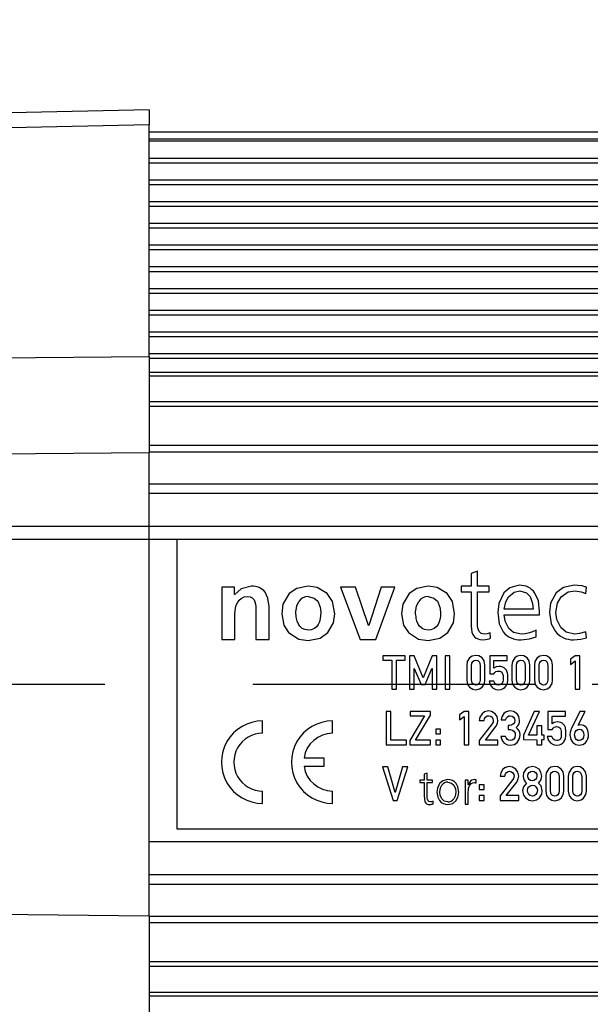
# Model space of a CAD drawing. Extents: x -87 to 589, y 4 to 619.
# Drawn here: x 80 to 106, y 174 to 218 of the extents above; entities that cross this region are included whole.
import ezdxf

# ---------------------------------------------------------------- set-up
doc = ezdxf.new("R2010")
doc.units = 0
doc.header["$PDSIZE"] = -1
doc.linetypes.add('CENTERX2', pattern=[20.32, 12.7, -2.54, 2.54, -2.54])
doc.layers.get('0').update_dxf_attribs({"linetype": 'CONTINUOUS'})
doc.layers.get('DEFPOINTS').update_dxf_attribs({"linetype": 'CONTINUOUS'})
doc.styles.add('SLDTEXTSTYLE0', font='TXT', dxfattribs={"width": 0.75})
doc.dimstyles.new('SLDDIMSTYLE1', dxfattribs={"dimtxt": 3.5, "dimasz": 2.5, "dimexe": 1, "dimexo": 0.0625, "dimgap": 0.875, "dimtad": 2, "dimzin": 12, "dimtxsty": 'SLDTEXTSTYLE0', "dimsah": 1, "dimcen": 0.09, "dimclrd": 7, "dimclre": 7, "dimclrt": 7, "dimazin": 3, "dimtfac": 1, "dimtofl": 0, "dimtmove": 0, "dimatfit": 3, "dimtolj": 1, "dimtzin": 12})
doc.dimstyles.new('SLDDIMSTYLE2', dxfattribs={"dimtxt": 3.5, "dimasz": 2.5, "dimexe": 1, "dimexo": 0.0625, "dimgap": 0.875, "dimtad": 2, "dimdec": 4, "dimzin": 12, "dimtxsty": 'SLDTEXTSTYLE0', "dimsah": 1, "dimcen": 0.09, "dimclrd": 7, "dimclre": 7, "dimclrt": 7, "dimazin": 3, "dimtfac": 1, "dimtofl": 0, "dimtmove": 0, "dimatfit": 3, "dimtolj": 1, "dimtzin": 12})
doc.dimstyles.new('SLDDIMSTYLE3', dxfattribs={"dimtxt": 3.5, "dimasz": 2.5, "dimexe": 1, "dimexo": 0.0625, "dimgap": 0.875, "dimtad": 2, "dimtxsty": 'SLDTEXTSTYLE0', "dimsah": 1, "dimcen": 0.09, "dimclrd": 7, "dimclre": 7, "dimclrt": 7, "dimazin": 3, "dimtfac": 1, "dimtofl": 0, "dimtmove": 0, "dimatfit": 3, "dimtolj": 1, "dimtzin": 12})

# ---------------------------------------------------------------- blocks, each defined once
blk = doc.blocks.new('*D44')
at = {"color": 7}
for p, q in [((132.39, 181.881), (132.39, 140.111)), ((133.64, 181.881), (133.64, 140.111)), ((132.39, 141.111), (128.39, 141.111)), ((132.39, 141.111), (133.64, 141.111)), ((133.64, 141.111), (154.493, 141.111))]:
    blk.add_line(p, q, dxfattribs=at)
for points in [[(132.39, 141.111), (129.89, 141.441), (129.89, 140.781)], [(133.64, 141.111), (136.14, 140.781), (136.14, 141.441)]]:
    blk.add_solid(points, dxfattribs=at)
at = {"layer": 'DEFPOINTS', "color": 7}
for p in [(85.14, 209.165), (132.39, 141.111)]:
    blk.add_point(p, dxfattribs=at)
at = {"color": 7, "insert": (145.068, 145.611), "char_height": 3.5, "attachment_point": 1, "style": 'SLDTEXTSTYLE0'}
blk.add_mtext('1,25', dxfattribs=at)
blk = doc.blocks.new('*D45')
at = {"color": 7}
for p, q in [((-6.742, 195.461), (-6.742, 199.461)), ((133.64, 195.461), (-7.742, 195.461)), ((-6.742, 195.461), (-6.742, 194.881)), ((133.64, 194.881), (-7.742, 194.881)), ((-6.742, 194.881), (-6.742, 145.112))]:
    blk.add_line(p, q, dxfattribs=at)
for points in [[(-6.742, 195.461), (-6.412, 197.961), (-7.072, 197.961)], [(-6.742, 194.881), (-7.072, 192.381), (-6.412, 192.381)]]:
    blk.add_solid(points, dxfattribs=at)
at = {"layer": 'DEFPOINTS', "color": 7}
for p in [(52.154, 207.217), (52.154, 202.236)]:
    blk.add_point(p, dxfattribs=at)
at = {"color": 7, "insert": (-11.242, 146.699), "char_height": 3.5, "attachment_point": 1, "rotation": 90, "style": 'SLDTEXTSTYLE0'}
blk.add_mtext('0,58', dxfattribs=at)
blk = doc.blocks.new('*D46')
at = {"color": 7}
for p, q in [((266.459, 193.38), (266.459, 208.14)), ((251.667, 193.38), (267.459, 193.38)), ((266.459, 193.38), (266.459, 183.38)), ((251.667, 183.38), (267.459, 183.38)), ((266.459, 183.38), (266.459, 179.38))]:
    blk.add_line(p, q, dxfattribs=at)
for points in [[(266.459, 193.38), (266.789, 195.88), (266.129, 195.88)], [(266.459, 183.38), (266.129, 180.88), (266.789, 180.88)]]:
    blk.add_solid(points, dxfattribs=at)
at = {"layer": 'DEFPOINTS', "color": 7}
for p in [(85.14, 205.485), (266.459, 193.38)]:
    blk.add_point(p, dxfattribs=at)
at = {"color": 7, "char_height": 3.5, "attachment_point": 1, "rotation": 90, "style": 'SLDTEXTSTYLE0'}
for s, insert in [('10', (261.959, 202.076)), ('%%c', (261.959, 196.811))]:
    blk.add_mtext(s, dxfattribs=dict(at, insert=insert))
blk = doc.blocks.new('*D47')
at = {"color": 7}
for p, q in [((51.744, 196.38), (51.744, 200.38)), ((65.44, 196.38), (50.744, 196.38)), ((51.744, 180.38), (51.744, 196.38)), ((65.44, 180.38), (50.744, 180.38)), ((51.744, 180.38), (51.744, 157.535))]:
    blk.add_line(p, q, dxfattribs=at)
for points in [[(51.744, 196.38), (52.074, 198.88), (51.414, 198.88)], [(51.744, 180.38), (51.414, 177.88), (52.074, 177.88)]]:
    blk.add_solid(points, dxfattribs=at)
at = {"layer": 'DEFPOINTS', "color": 7}
for p in [(85.14, 188.38), (85.14, 182.48)]:
    blk.add_point(p, dxfattribs=at)
at = {"color": 7, "char_height": 3.5, "attachment_point": 1, "rotation": 90, "style": 'SLDTEXTSTYLE0'}
for s, insert in [('x0,75', (47.244, 167.138)), ('16', (47.244, 162.661)), ('M', (47.244, 159.123))]:
    blk.add_mtext(s, dxfattribs=dict(at, insert=insert))
blk = doc.blocks.new('*D48')
at = {"color": 7}
for p, q in [((60.94, 195.18), (60.94, 241.346)), ((74.44, 211.203), (74.44, 241.346)), ((60.94, 240.346), (74.44, 240.346))]:
    blk.add_line(p, q, dxfattribs=at)
for points in [[(60.94, 240.346), (63.44, 240.016), (63.44, 240.676)], [(74.44, 240.346), (71.94, 240.676), (71.94, 240.016)]]:
    blk.add_solid(points, dxfattribs=at)
at = {"layer": 'DEFPOINTS', "color": 7}
for p in [(85.14, 183.98), (85.14, 182.48)]:
    blk.add_point(p, dxfattribs=at)
at = {"color": 7, "insert": (64.073, 244.846), "char_height": 3.5, "attachment_point": 1, "style": 'SLDTEXTSTYLE0'}
blk.add_mtext('13,5', dxfattribs=at)
blk = doc.blocks.new('*D49')
at = {"color": 7}
for p, q in [((133.64, 214.938), (133.64, 231.18)), ((144.14, 214.938), (144.14, 231.18)), ((133.64, 230.18), (144.14, 230.18))]:
    blk.add_line(p, q, dxfattribs=at)
for points in [[(133.64, 230.18), (136.14, 229.85), (136.14, 230.51)], [(144.14, 230.18), (141.64, 230.51), (141.64, 229.85)]]:
    blk.add_solid(points, dxfattribs=at)
at = {"layer": 'DEFPOINTS', "color": 7}
for p in [(133.64, 230.18), (85.14, 183.38)]:
    blk.add_point(p, dxfattribs=at)
at = {"color": 7, "insert": (134.971, 234.68), "char_height": 3.5, "attachment_point": 1, "style": 'SLDTEXTSTYLE0'}
blk.add_mtext('10,5', dxfattribs=at)
blk = doc.blocks.new('*D50')
at = {"color": 7}
for p, q in [((144.14, 214.938), (144.14, 231.173)), ((168.64, 193.78), (168.64, 231.173)), ((144.14, 230.173), (168.64, 230.173))]:
    blk.add_line(p, q, dxfattribs=at)
for points in [[(144.14, 230.173), (146.64, 229.843), (146.64, 230.503)], [(168.64, 230.173), (166.14, 230.503), (166.14, 229.843)]]:
    blk.add_solid(points, dxfattribs=at)
at = {"layer": 'DEFPOINTS', "color": 7}
for p in [(144.14, 230.173), (85.14, 184.78)]:
    blk.add_point(p, dxfattribs=at)
at = {"color": 7, "insert": (152.471, 234.673), "char_height": 3.5, "attachment_point": 1, "style": 'SLDTEXTSTYLE0'}
blk.add_mtext('24,5', dxfattribs=at)
blk = doc.blocks.new('*D51')
at = {"color": 7}
for p, q in [((74.44, 211.203), (74.44, 241.346)), ((144.14, 214.938), (144.14, 241.346)), ((74.44, 240.346), (144.14, 240.346))]:
    blk.add_line(p, q, dxfattribs=at)
for points in [[(74.44, 240.346), (76.94, 240.016), (76.94, 240.676)], [(144.14, 240.346), (141.64, 240.676), (141.64, 240.016)]]:
    blk.add_solid(points, dxfattribs=at)
at = {"layer": 'DEFPOINTS', "color": 7}
for p in [(52.154, 176.256), (52.154, 174.524)]:
    blk.add_point(p, dxfattribs=at)
at = {"color": 7, "insert": (105.371, 244.846), "char_height": 3.5, "attachment_point": 1, "style": 'SLDTEXTSTYLE0'}
blk.add_mtext('69,7', dxfattribs=at)

msp = doc.modelspace()

# ---------------------------------------------------------------- linework, layer by layer
at = {"color": 7, "linetype": 'CONTINUOUS'}
for p, q in [((86.13978, 214.16472), (79.9297, 214.03956)), ((86.13978, 214.16472), (86.13978, 213.49493)), ((86.13978, 213.49493), (79.93105, 213.36979)), ((86.13978, 203.10219), (86.13978, 213.49493)), ((133.63977, 213.16459), (86.13978, 213.16459)), ((133.63977, 212.84881), (86.13978, 212.84881)), ((133.63977, 212.7611), (86.13978, 212.7611)), ((133.63977, 211.99145), (86.13978, 211.99145)), ((133.63977, 211.7795), (86.13978, 211.7795)), ((133.63977, 211.01645), (86.13978, 211.01645)), ((133.63977, 210.8045), (86.13978, 210.8045)), ((133.63977, 210.04146), (86.13978, 210.04146)), ((133.63977, 209.8295), (86.13978, 209.8295)), ((133.63977, 209.06646), (86.13978, 209.06646)), ((133.63977, 208.8545), (86.13978, 208.8545)), ((133.63977, 208.09146), (86.13978, 208.09146)), ((133.63977, 207.8795), (86.13978, 207.8795)), ((133.63977, 207.11646), (86.13978, 207.11646)), ((133.63977, 206.9045), (86.13978, 206.9045)), ((133.63977, 206.14146), (86.13978, 206.14146)), ((133.63977, 205.9295), (86.13978, 205.9295)), ((133.63977, 205.16645), (86.13978, 205.16645)), ((133.63977, 204.9545), (86.13978, 204.9545)), ((133.63977, 204.19145), (86.13978, 204.19145)), ((133.63977, 203.9795), (86.13978, 203.9795)), ((74.93105, 202.98923), (86.13978, 203.10219)), ((133.63977, 203.21646), (86.13978, 203.21646)), ((86.13978, 203.10219), (86.13978, 198.77272)), ((133.63977, 203.0045), (86.13978, 203.0045)), ((133.63977, 202.38049), (86.13978, 202.38049)), ((133.63977, 202.21818), (86.13978, 202.21818)), ((133.63977, 201.06046), (86.13978, 201.06046)), ((133.63977, 200.84535), (86.13978, 200.84535)), ((133.63977, 199.09563), (86.13978, 199.09563)), ((86.13978, 198.77272), (74.93105, 198.65976)), ((133.63977, 198.80323), (86.13978, 198.80323)), ((86.13978, 177.98723), (86.13978, 198.77272)), ((133.63977, 197.36693), (86.13978, 197.36693)), ((133.63977, 196.94302), (86.13978, 196.94302)), ((133.63977, 195.4606), (86.13978, 195.4606)), ((132.38977, 194.8806), (87.38978, 194.8806)), ((87.38978, 194.8806), (87.38978, 181.8806)), ((100.89624, 193.45101), (100.60408, 193.34916)), ((100.60408, 193.34916), (100.60408, 192.77958)), ((100.89624, 192.77958), (100.89624, 193.45101)), ((100.15579, 192.77958), (100.15579, 192.52629)), ((100.60408, 192.77958), (100.15579, 192.77958)), ((101.4169, 192.77958), (100.89624, 192.77958)), ((101.4169, 192.52629), (101.4169, 192.77958)), ((89.97573, 192.73623), (89.40501, 192.73623)), ((89.40501, 192.73623), (89.40501, 190.38659)), ((89.97573, 192.41182), (89.97573, 192.73623)), ((89.98507, 192.41182), (89.97573, 192.41182)), ((95.40594, 192.73623), (94.7431, 192.73623)), ((94.7431, 192.73623), (95.62422, 190.38659)), ((95.99802, 191.0234), (95.40594, 192.73623)), ((96.57208, 192.73623), (96.00737, 191.0234)), ((96.32043, 190.38659), (97.17217, 192.73623)), ((97.17217, 192.73623), (96.57208, 192.73623)), ((100.15579, 192.52629), (100.60408, 192.52629)), ((100.60408, 192.52629), (100.60408, 191.15997)), ((100.89624, 192.52629), (101.4169, 192.52629)), ((100.89624, 191.0159), (100.89624, 192.52629)), ((105.76513, 192.45124), (105.78724, 192.72933)), ((89.99509, 190.38659), (89.99509, 191.53471)), ((90.94296, 191.63884), (90.94296, 190.38659)), ((91.53304, 190.38659), (91.53304, 191.86313)), ((103.39166, 191.7463), (102.09704, 191.7463)), ((102.09704, 191.49703), (103.68382, 191.49703)), ((103.68382, 191.49703), (103.68382, 191.64713)), ((96.00737, 191.0234), (95.99802, 191.0234)), ((101.47989, 190.44431), (101.46247, 190.68756)), ((103.52166, 190.50998), (103.52166, 190.8008)), ((105.78724, 190.46241), (105.7611, 190.7358)), ((89.40501, 190.38659), (89.99509, 190.38659)), ((90.94296, 190.38659), (91.53304, 190.38659)), ((95.62422, 190.38659), (96.32043, 190.38659)), ((96.64119, 189.65227), (96.64119, 189.4593)), ((97.64718, 189.65227), (96.64119, 189.65227)), ((96.64119, 189.4593), (97.03872, 189.4593)), ((97.03872, 189.4593), (97.03872, 188.15227)), ((97.24935, 189.4593), (97.64718, 189.4593)), ((97.24935, 188.15227), (97.24935, 189.4593)), ((97.64718, 189.4593), (97.64718, 189.65227)), ((98.04318, 189.65227), (97.83742, 189.65227)), ((97.83742, 189.65227), (97.83742, 188.15227)), ((98.45623, 188.67216), (98.04318, 189.65227)), ((98.86167, 189.65227), (98.45623, 188.67216)), ((99.06104, 189.65227), (98.86167, 189.65227)), ((99.06104, 188.15227), (99.06104, 189.65227)), ((99.64545, 189.65227), (99.43482, 189.65227)), ((99.43482, 189.65227), (99.43482, 188.15227)), ((99.64545, 188.15227), (99.64545, 189.65227)), ((100.40885, 189.23923), (100.40885, 188.56624)), ((101.22338, 188.56898), (101.22338, 189.23679)), ((102.22784, 189.65227), (101.44132, 189.65227)), ((101.44132, 189.65227), (101.44132, 188.84536)), ((101.63247, 189.43982), (102.22784, 189.43982)), ((101.63247, 189.10073), (101.63247, 189.43982)), ((102.22784, 189.43982), (102.22784, 189.65227)), ((102.43482, 189.23923), (102.43482, 188.56624)), ((103.24935, 188.56898), (103.24935, 189.23679)), ((103.44781, 189.23923), (103.44781, 188.56624)), ((104.26234, 188.56898), (104.26234, 189.23679)), ((105.27898, 189.65227), (105.0726, 189.501)), ((105.0726, 189.501), (105.0726, 189.27088)), ((105.0726, 189.27088), (105.27898, 189.42703)), ((105.48961, 189.65227), (105.27898, 189.65227)), ((105.27898, 189.42703), (105.27898, 188.15227)), ((105.48961, 188.15227), (105.48961, 189.65227)), ((98.04806, 189.08825), (98.05201, 189.08825)), ((98.04806, 188.15227), (98.04806, 189.08825)), ((98.05201, 189.08825), (98.3567, 188.36747)), ((98.54055, 188.36747), (98.84523, 189.08825)), ((98.84523, 189.08825), (98.8501, 189.08825)), ((98.8501, 189.08825), (98.8501, 188.15227)), ((100.61948, 188.57872), (100.61948, 189.22583)), ((101.01275, 189.22583), (101.01275, 188.57872)), ((101.44132, 188.84536), (101.63247, 188.84536)), ((102.64546, 188.57872), (102.64546, 189.22583)), ((103.03871, 189.22583), (103.03871, 188.57872)), ((103.65844, 188.57872), (103.65844, 189.22583)), ((104.0517, 189.22583), (104.0517, 188.57872)), ((98.3567, 188.36747), (98.54055, 188.36747)), ((101.62699, 188.52514), (101.41544, 188.52514)), ((97.03872, 188.15227), (97.24935, 188.15227)), ((97.83742, 188.15227), (98.04806, 188.15227)), ((98.8501, 188.15227), (99.06104, 188.15227)), ((99.43482, 188.15227), (99.64545, 188.15227)), ((105.27898, 188.15227), (105.48961, 188.15227)), ((96.99611, 187.15877), (96.78547, 187.15877)), ((96.78547, 187.15877), (96.78547, 185.65877)), ((96.99611, 185.87123), (96.99611, 187.15877)), ((97.86603, 187.15877), (97.86603, 186.96579)), ((98.78831, 187.15877), (97.86603, 187.15877)), ((98.78831, 186.9877), (98.78831, 187.15877)), ((100.29196, 187.15877), (100.0856, 187.00749)), ((100.5026, 187.15877), (100.29196, 187.15877)), ((100.5026, 185.65877), (100.5026, 187.15877)), ((103.44446, 187.15877), (102.95957, 186.08551)), ((103.18604, 186.08551), (103.67762, 187.15877)), ((103.67762, 187.15877), (103.44446, 187.15877)), ((104.83823, 187.15877), (104.0517, 187.15877)), ((104.0517, 187.15877), (104.0517, 186.35185)), ((104.83823, 186.94631), (104.83823, 187.15877)), ((105.49022, 187.15877), (105.10061, 186.36189)), ((105.41717, 186.53448), (105.72307, 187.15877)), ((105.72307, 187.15877), (105.49022, 187.15877)), ((91.23977, 186.1756), (91.23977, 186.7306)), ((94.38171, 186.1756), (94.38171, 186.7306)), ((98.51832, 186.96579), (97.8569, 185.84596)), ((97.86603, 186.96579), (98.51832, 186.96579)), ((98.1071, 185.87123), (98.78831, 186.9877)), ((100.0856, 187.00749), (100.0856, 186.77738)), ((100.0856, 186.77738), (100.29196, 186.93352)), ((100.29196, 186.93352), (100.29196, 185.65877)), ((100.97379, 186.74724), (101.18441, 186.74724)), ((101.54389, 186.59962), (100.97379, 185.85905)), ((101.94781, 186.78346), (102.15601, 186.78346)), ((104.24286, 186.94631), (104.83823, 186.94631)), ((104.24286, 186.60723), (104.24286, 186.94631)), ((99.02573, 186.35824), (99.02573, 186.14761)), ((99.23636, 186.35824), (99.02573, 186.35824)), ((99.02573, 186.14761), (99.23636, 186.14761)), ((99.23636, 186.14761), (99.23636, 186.35824)), ((101.25017, 185.87123), (101.71983, 186.4806)), ((102.3432, 186.53357), (102.27136, 186.53357)), ((102.27136, 186.53357), (102.27136, 186.34241)), ((102.27136, 186.34241), (102.36573, 186.34241)), ((103.56469, 186.51835), (103.56469, 186.08551)), ((103.77532, 186.51835), (103.56469, 186.51835)), ((103.77532, 186.08551), (103.77532, 186.51835)), ((104.0517, 186.35185), (104.24286, 186.35185)), ((105.42204, 186.53448), (105.41717, 186.53448)), ((97.70318, 185.87123), (96.99611, 185.87123)), ((97.70318, 185.65877), (97.70318, 185.87123)), ((97.8569, 185.84596), (97.8569, 185.65877)), ((98.78831, 185.87123), (98.1071, 185.87123)), ((98.78831, 185.65877), (98.78831, 185.87123)), ((99.23636, 185.87123), (99.02573, 185.87123)), ((99.02573, 185.87123), (99.02573, 185.65877)), ((99.23636, 185.65877), (99.23636, 185.87123)), ((100.97379, 185.85905), (100.97379, 185.65877)), ((101.80779, 185.87123), (101.25017, 185.87123)), ((101.80779, 185.65877), (101.80779, 185.87123)), ((102.15479, 186.02707), (101.94659, 186.02707)), ((102.95957, 186.08551), (102.95957, 185.89436)), ((102.95957, 185.89436), (103.56469, 185.88249)), ((103.56469, 186.08551), (103.18604, 186.08551)), ((103.56469, 185.88249), (103.56469, 185.65877)), ((103.8916, 186.08551), (103.77532, 186.08551)), ((103.77532, 185.89436), (103.8916, 185.89436)), ((103.77532, 185.65877), (103.77532, 185.89436)), ((103.8916, 185.89436), (103.8916, 186.08551)), ((104.23738, 186.03164), (104.02583, 186.03164)), ((96.78547, 185.65877), (97.70318, 185.65877)), ((97.8569, 185.65877), (98.78831, 185.65877)), ((99.02573, 185.65877), (99.23636, 185.65877)), ((100.29196, 185.65877), (100.5026, 185.65877)), ((100.97379, 185.65877), (101.80779, 185.65877)), ((103.56469, 185.65877), (103.77532, 185.65877)), ((94.01172, 185.0656), (93.1, 185.0656)), ((94.01172, 184.6956), (94.01172, 185.0656)), ((93.1, 184.6956), (94.01172, 184.6956)), ((96.86187, 184.66526), (96.62963, 184.66526)), ((96.62963, 184.66526), (97.1069, 183.16526)), ((97.1903, 183.51895), (96.86187, 184.66526)), ((97.52391, 184.66526), (97.19426, 183.51895)), ((97.27766, 183.16526), (97.75584, 184.66526)), ((97.75584, 184.66526), (97.52391, 184.66526)), ((98.63594, 184.38442), (98.50248, 184.33789)), ((98.63594, 184.0777), (98.63594, 184.38442)), ((98.29769, 184.0777), (98.29769, 183.96199)), ((98.50248, 184.0777), (98.29769, 184.0777)), ((98.29769, 183.96199), (98.50248, 183.96199)), ((98.50248, 184.33789), (98.50248, 184.0777)), ((98.50248, 183.96199), (98.50248, 183.33783)), ((98.87379, 184.0777), (98.63594, 184.0777)), ((98.63594, 183.96199), (98.87379, 183.96199)), ((98.63594, 183.27202), (98.63594, 183.96199)), ((98.87379, 183.96199), (98.87379, 184.0777)), ((100.46923, 184.0777), (100.33608, 184.0777)), ((100.46923, 183.86924), (100.46923, 184.0777)), ((100.83197, 183.94974), (100.83197, 184.08535)), ((101.90885, 184.25374), (102.11948, 184.25374)), ((102.47896, 184.10611), (101.90885, 183.36555)), ((102.18523, 183.37772), (102.65489, 183.9871)), ((103.9543, 184.25221), (103.9543, 183.57922)), ((104.16494, 183.5917), (104.16494, 184.23882)), ((104.5582, 184.23882), (104.5582, 183.5917)), ((104.76883, 183.58196), (104.76883, 184.24978)), ((104.96729, 184.25221), (104.96729, 183.57922)), ((105.17793, 183.5917), (105.17793, 184.23882)), ((105.57118, 184.23882), (105.57118, 183.5917)), ((105.78182, 183.58196), (105.78182, 184.24978)), ((91.23977, 183.0306), (91.23977, 183.5856)), ((94.38171, 183.0306), (94.38171, 183.5856)), ((97.19426, 183.51895), (97.1903, 183.51895)), ((100.34403, 183.83495), (100.34403, 183.00019)), ((100.47352, 183.86924), (100.46923, 183.86924)), ((100.4775, 183.00019), (100.4775, 183.5316)), ((101.18441, 183.86473), (100.97379, 183.86473)), ((100.97379, 183.86473), (100.97379, 183.6541)), ((100.97379, 183.6541), (101.18441, 183.6541)), ((101.18441, 183.6541), (101.18441, 183.86473)), ((97.1069, 183.16526), (97.27766, 183.16526)), ((98.90256, 183.01091), (98.8946, 183.12203)), ((100.97379, 183.37772), (100.97379, 183.16526)), ((101.18441, 183.37772), (100.97379, 183.37772)), ((100.97379, 183.16526), (101.18441, 183.16526)), ((101.18441, 183.16526), (101.18441, 183.37772)), ((101.90885, 183.36555), (101.90885, 183.16526)), ((101.90885, 183.16526), (102.74286, 183.16526)), ((102.74286, 183.37772), (102.18523, 183.37772)), ((102.74286, 183.16526), (102.74286, 183.37772)), ((100.34403, 183.00019), (100.4775, 183.00019)), ((87.38978, 181.8806), (132.38977, 181.8806)), ((133.63977, 181.29935), (86.13978, 181.29935)), ((133.63977, 179.81693), (86.13978, 179.81693)), ((133.63977, 179.39302), (86.13978, 179.39302)), ((74.93105, 178.10019), (86.13978, 177.98723)), ((86.13978, 177.98723), (86.13978, 173.65776)), ((133.63977, 177.95673), (86.13978, 177.95673)), ((133.63977, 177.66432), (86.13978, 177.66432)), ((133.63977, 175.9146), (86.13978, 175.9146)), ((133.63977, 175.6995), (86.13978, 175.6995)), ((133.63977, 174.54177), (86.13978, 174.54177)), ((133.63977, 174.37946), (86.13978, 174.37946))]:
    msp.add_line(p, q, dxfattribs=at)
at = {"color": 7, "linetype": 'CENTERX2'}
for p, q in [((55.98324, 188.37998), (84.15038, 188.37998)), ((90.80092, 188.37998), (115.7294, 188.37998))]:
    msp.add_line(p, q, dxfattribs=at)
at = {"color": 7, "linetype": 'CONTINUOUS', "flags": 128}
for points in [[(90.74671, 192.77895), (90.27375, 192.6652), (89.98507, 192.41182)], [(93.28659, 192.77895), (92.77862, 192.67972), (92.43952, 192.45454)], [(94.13967, 192.45454), (93.69248, 192.71873), (93.28659, 192.77895)], [(98.6694, 192.77895), (98.16144, 192.67972), (97.82233, 192.45454)], [(99.52249, 192.45454), (99.0753, 192.71873), (98.6694, 192.77895)], [(102.77049, 192.82247), (102.33832, 192.71507), (102.07493, 192.48273)], [(105.24044, 192.82247), (104.74827, 192.71903), (104.43097, 192.48273)], [(105.58755, 192.79097), (105.39397, 192.81739), (105.24044, 192.82247)], [(105.71152, 192.76082), (105.64245, 192.77914), (105.58755, 192.79097)], [(91.53304, 191.86313), (91.48188, 192.24651), (91.34881, 192.51929)], [(92.43952, 192.45454), (92.15584, 191.9795), (92.09642, 191.54539)], [(94.48077, 191.54606), (94.38111, 192.09212), (94.13967, 192.45454)], [(97.82233, 192.45454), (97.53865, 191.9795), (97.47923, 191.54539)], [(99.86358, 191.54606), (99.76392, 192.09212), (99.52249, 192.45454)], [(102.07493, 192.48273), (101.85196, 192.01029), (101.80488, 191.60022)], [(102.28668, 192.30985), (102.5383, 192.51546), (102.78925, 192.56917)], [(102.78925, 192.56917), (103.08796, 192.48977), (103.2563, 192.31454)], [(103.68382, 191.64713), (103.6247, 192.12562), (103.47341, 192.47268)], [(104.43097, 192.48273), (104.17498, 192.01705), (104.12072, 191.60022)], [(104.64272, 192.30248), (104.96714, 192.5218), (105.27395, 192.56917)], [(105.27395, 192.56917), (105.55534, 192.52873), (105.76513, 192.45124)], [(105.78724, 192.72933), (105.74531, 192.7481), (105.71152, 192.76082)], [(90.02245, 191.79037), (90.05978, 191.933), (90.10589, 192.03935)], [(90.10589, 192.03935), (90.18907, 192.15784), (90.27277, 192.23493)], [(90.27277, 192.23493), (90.4157, 192.30039), (90.53911, 192.31303)], [(90.53911, 192.31303), (90.67635, 192.29741), (90.77608, 192.25496)], [(90.77608, 192.25496), (90.85424, 192.16953), (90.89089, 192.08608)], [(90.89089, 192.08608), (90.92619, 191.96851), (90.93628, 191.87247)], [(92.72922, 191.61882), (92.77228, 191.9001), (92.87273, 192.10009)], [(93.28726, 192.31303), (93.55383, 192.24978), (93.71313, 192.10477)], [(93.71313, 192.10477), (93.82443, 191.8423), (93.84797, 191.61882)], [(98.11203, 191.61882), (98.15509, 191.9001), (98.25555, 192.10009)], [(98.67007, 192.31303), (98.93664, 192.24978), (99.09594, 192.10477)], [(99.09594, 192.10477), (99.20725, 191.8423), (99.23078, 191.61882)], [(102.09704, 191.7463), (102.15735, 192.07795), (102.28668, 192.30985)], [(103.2563, 192.31454), (103.36826, 192.00472), (103.39166, 191.7463)], [(104.41288, 191.60022), (104.47832, 192.01586), (104.64272, 192.30248)], [(89.99509, 191.53471), (90.00417, 191.67853), (90.02245, 191.79037)], [(90.93628, 191.87247), (90.94194, 191.74169), (90.94296, 191.63884)], [(92.09642, 191.54539), (92.19031, 191.03799), (92.40948, 190.69632)], [(92.7399, 191.48131), (92.73131, 191.55811), (92.72922, 191.61882)], [(92.76059, 191.33713), (92.74786, 191.41771), (92.7399, 191.48131)], [(93.84797, 191.61882), (93.84131, 191.45843), (93.82661, 191.33312)], [(94.16971, 190.69698), (94.42451, 191.14382), (94.48077, 191.54606)], [(97.47923, 191.54539), (97.57313, 191.03799), (97.79229, 190.69632)], [(98.12271, 191.48131), (98.11413, 191.55811), (98.11203, 191.61882)], [(98.14341, 191.33713), (98.13067, 191.41771), (98.12271, 191.48131)], [(99.23078, 191.61882), (99.22412, 191.45843), (99.20942, 191.33312)], [(99.55252, 190.69698), (99.80733, 191.14382), (99.86358, 191.54606)], [(101.80488, 191.60022), (101.86904, 191.09271), (102.04344, 190.73111)], [(102.29405, 190.88925), (102.1311, 191.2129), (102.09704, 191.49703)], [(104.12072, 191.60022), (104.20142, 191.09948), (104.39211, 190.74921)], [(104.6387, 190.92209), (104.45269, 191.28257), (104.41288, 191.60022)], [(92.84736, 191.07346), (92.78894, 191.21795), (92.76059, 191.33713)], [(93.02025, 190.88722), (92.91105, 190.98028), (92.84736, 191.07346)], [(93.74049, 191.06946), (93.65517, 190.95419), (93.56761, 190.88322)], [(93.82661, 191.33312), (93.78971, 191.18165), (93.74049, 191.06946)], [(98.23018, 191.07346), (98.17176, 191.21795), (98.14341, 191.33713)], [(98.40307, 190.88722), (98.29386, 190.98028), (98.23018, 191.07346)], [(99.12332, 191.06946), (99.03798, 190.95419), (98.95042, 190.88322)], [(99.20942, 191.33312), (99.17252, 191.18165), (99.12332, 191.06946)], [(100.60408, 191.15997), (100.60807, 190.9917), (100.61748, 190.85977)], [(100.96862, 190.74519), (100.90862, 190.8917), (100.89624, 191.0159)], [(92.40948, 190.69632), (92.86478, 190.40842), (93.28659, 190.34387)], [(93.28726, 190.80979), (93.13088, 190.83139), (93.02025, 190.88722)], [(93.28659, 190.34387), (93.82124, 190.44914), (94.16971, 190.69698)], [(93.56761, 190.88322), (93.41562, 190.8225), (93.28726, 190.80979)], [(97.79229, 190.69632), (98.24759, 190.40842), (98.6694, 190.34387)], [(98.67007, 190.80979), (98.51369, 190.83139), (98.40307, 190.88722)], [(98.6694, 190.34387), (99.20406, 190.44914), (99.55252, 190.69698)], [(98.95042, 190.88322), (98.79843, 190.8225), (98.67007, 190.80979)], [(100.61748, 190.85977), (100.64158, 190.71936), (100.67712, 190.61318)], [(100.67712, 190.61318), (100.75388, 190.50702), (100.83459, 190.44297)], [(101.20113, 190.63127), (101.05363, 190.66314), (100.96862, 190.74519)], [(101.46247, 190.68756), (101.31934, 190.64068), (101.20113, 190.63127)], [(102.86631, 190.63127), (102.51252, 190.70742), (102.29405, 190.88925)], [(103.22414, 190.69024), (103.02588, 190.6436), (102.86631, 190.63127)], [(103.52166, 190.8008), (103.35844, 190.72978), (103.22414, 190.69024)], [(105.2438, 190.63127), (104.86835, 190.72228), (104.6387, 190.92209)], [(105.7611, 190.7358), (105.47632, 190.65178), (105.2438, 190.63127)], [(100.83459, 190.44297), (100.99556, 190.38773), (101.12944, 190.37798)], [(101.12944, 190.37798), (101.24692, 190.38588), (101.33783, 190.40344)], [(101.33783, 190.40344), (101.41789, 190.42458), (101.47989, 190.44431)], [(102.85291, 190.37798), (103.23359, 190.42193), (103.52166, 190.50998)], [(105.2056, 190.37798), (105.53499, 190.40139), (105.78724, 190.46241)], [(100.81551, 189.67176), (100.64744, 189.63678), (100.53577, 189.56035)], [(101.10041, 189.55974), (100.95147, 189.65058), (100.81551, 189.67176)], [(102.84148, 189.67176), (102.67342, 189.63678), (102.56175, 189.56035)], [(103.12638, 189.55974), (102.97744, 189.65058), (102.84148, 189.67176)], [(103.85446, 189.67176), (103.68641, 189.63678), (103.57474, 189.56035)], [(104.13937, 189.55974), (103.99043, 189.65058), (103.85446, 189.67176)], [(100.53577, 189.56035), (100.43086, 189.39371), (100.40885, 189.23923)], [(100.61948, 189.22583), (100.6319, 189.32165), (100.6772, 189.40618), (100.74071, 189.44684), (100.81551, 189.4593)], [(100.81551, 189.4593), (100.90948, 189.43865), (100.97866, 189.3728), (101.01275, 189.22583)], [(101.22338, 189.23679), (101.18732, 189.43124), (101.10041, 189.55974)], [(102.56175, 189.56035), (102.45683, 189.39371), (102.43482, 189.23923)], [(102.64546, 189.22583), (102.65788, 189.32165), (102.70318, 189.40618), (102.76669, 189.44684), (102.84148, 189.4593)], [(102.84148, 189.4593), (102.93545, 189.43865), (103.00463, 189.3728), (103.03871, 189.22583)], [(103.24935, 189.23679), (103.2133, 189.43124), (103.12638, 189.55974)], [(103.57474, 189.56035), (103.46982, 189.39371), (103.44781, 189.23923)], [(103.65844, 189.22583), (103.67087, 189.32165), (103.71617, 189.40618), (103.77967, 189.44684), (103.85446, 189.4593)], [(103.85446, 189.4593), (103.94844, 189.43865), (104.01762, 189.3728), (104.0517, 189.22583)], [(104.26234, 189.23679), (104.22628, 189.43124), (104.13937, 189.55974)], [(101.87232, 189.18292), (101.7307, 189.15728), (101.63247, 189.10073)], [(101.63247, 188.84536), (101.6745, 188.90703), (101.71922, 188.94489)], [(101.71922, 188.94489), (101.77784, 188.96725), (101.82697, 188.97228)], [(101.82697, 188.97228), (101.89006, 188.96704), (101.93776, 188.95311)], [(102.0306, 189.15156), (101.94333, 189.17628), (101.87232, 189.18292)], [(101.93776, 188.95311), (101.97983, 188.92309), (102.00473, 188.89101)], [(102.00473, 188.89101), (102.03981, 188.773), (102.04521, 188.67612)], [(102.14079, 189.07242), (102.08286, 189.12205), (102.0306, 189.15156)], [(102.22967, 188.92754), (102.18809, 189.01381), (102.14079, 189.07242)], [(102.24976, 188.81796), (102.24147, 188.87989), (102.22967, 188.92754)], [(102.25584, 188.65633), (102.25424, 188.74692), (102.24976, 188.81796)], [(100.40885, 188.56624), (100.44572, 188.37236), (100.53577, 188.24633)], [(100.81551, 188.34525), (100.72127, 188.36518), (100.65232, 188.4313), (100.61948, 188.57872)], [(101.01275, 188.57872), (100.99965, 188.48269), (100.95453, 188.39772), (100.89056, 188.35732), (100.81551, 188.34525)], [(101.10041, 188.24694), (101.20118, 188.41518), (101.22338, 188.56898)], [(101.41544, 188.52514), (101.47327, 188.33957), (101.5722, 188.2238)], [(101.83854, 188.34525), (101.75436, 188.35891), (101.68301, 188.40469), (101.62699, 188.52514)], [(101.96029, 188.37691), (101.89439, 188.35033), (101.83854, 188.34525)], [(102.02086, 188.45727), (101.99316, 188.40744), (101.96029, 188.37691)], [(102.04308, 188.56532), (102.03432, 188.50405), (102.02086, 188.45727)], [(102.04521, 188.67612), (102.04445, 188.61406), (102.04308, 188.56532)], [(102.16484, 188.29046), (102.21184, 188.36454), (102.23576, 188.42926)], [(102.23576, 188.42926), (102.25316, 188.55585), (102.25584, 188.65633)], [(102.43482, 188.56624), (102.4717, 188.37236), (102.56175, 188.24633)], [(102.84148, 188.34525), (102.74725, 188.36518), (102.67829, 188.4313), (102.64546, 188.57872)], [(103.03871, 188.57872), (103.02562, 188.48269), (102.9805, 188.39772), (102.91654, 188.35732), (102.84148, 188.34525)], [(103.12638, 188.24694), (103.22715, 188.41518), (103.24935, 188.56898)], [(103.44781, 188.56624), (103.48468, 188.37236), (103.57474, 188.24633)], [(103.85446, 188.34525), (103.76023, 188.36518), (103.69128, 188.4313), (103.65844, 188.57872)], [(104.0517, 188.57872), (104.03861, 188.48269), (103.99348, 188.39772), (103.92952, 188.35732), (103.85446, 188.34525)], [(104.13937, 188.24694), (104.24014, 188.41518), (104.26234, 188.56898)], [(100.53577, 188.24633), (100.68189, 188.15563), (100.81551, 188.13279)], [(100.81551, 188.13279), (100.98656, 188.16929), (101.10041, 188.24694)], [(101.5722, 188.2238), (101.71861, 188.15071), (101.84615, 188.13279)], [(101.84615, 188.13279), (101.95756, 188.14891), (102.03851, 188.18454)], [(102.03851, 188.18454), (102.1146, 188.23765), (102.16484, 188.29046)], [(102.56175, 188.24633), (102.70787, 188.15563), (102.84148, 188.13279)], [(102.84148, 188.13279), (103.01253, 188.16929), (103.12638, 188.24694)], [(103.57474, 188.24633), (103.72086, 188.15563), (103.85446, 188.13279)], [(103.85446, 188.13279), (104.02551, 188.16929), (104.13937, 188.24694)], [(101.09615, 187.0568), (100.99974, 186.89419), (100.97379, 186.74724)], [(101.38013, 187.17825), (101.20811, 187.13919), (101.09615, 187.0568)], [(101.68634, 187.05376), (101.52723, 187.1548), (101.38013, 187.17825)], [(101.80779, 186.74602), (101.77017, 186.93109), (101.68634, 187.05376)], [(102.0793, 187.0635), (101.98072, 186.918), (101.94781, 186.78346)], [(102.35021, 187.17825), (102.18676, 187.14065), (102.0793, 187.0635)], [(102.66737, 187.04645), (102.50342, 187.154), (102.35021, 187.17825)], [(102.78182, 186.74724), (102.74514, 186.92579), (102.66737, 187.04645)], [(101.18441, 186.74724), (101.20918, 186.84418), (101.25412, 186.90857)], [(101.25412, 186.90857), (101.32846, 186.9552), (101.39688, 186.96579)], [(101.39688, 186.96579), (101.48837, 186.94573), (101.54633, 186.90035)], [(101.58925, 186.68271), (101.5671, 186.6344), (101.54389, 186.59962)], [(101.54633, 186.90035), (101.58763, 186.82116), (101.59716, 186.7515)], [(101.59716, 186.7515), (101.59464, 186.71276), (101.58925, 186.68271)], [(101.71983, 186.4806), (101.79104, 186.62225), (101.80779, 186.74602)], [(102.15601, 186.78346), (102.18747, 186.86787), (102.23363, 186.92135)], [(102.23363, 186.92135), (102.29805, 186.9571), (102.35538, 186.96579)], [(102.50878, 186.59475), (102.42222, 186.5436), (102.3432, 186.53357)], [(102.35538, 186.96579), (102.44647, 186.94635), (102.50665, 186.90461)], [(102.50665, 186.90461), (102.55575, 186.82264), (102.56753, 186.74816)], [(102.56753, 186.74816), (102.5502, 186.65588), (102.50878, 186.59475)], [(102.62263, 186.43464), (102.70473, 186.50692), (102.75108, 186.57922)], [(102.75108, 186.57922), (102.776, 186.67197), (102.78182, 186.74724)], [(104.48271, 186.68941), (104.34109, 186.66378), (104.24286, 186.60723)], [(104.64099, 186.65806), (104.55372, 186.68277), (104.48271, 186.68941)], [(104.75118, 186.57892), (104.69325, 186.62855), (104.64099, 186.65806)], [(104.84006, 186.43403), (104.79848, 186.52031), (104.75118, 186.57892)], [(102.36573, 186.34241), (102.46169, 186.32359), (102.52492, 186.27971)], [(102.52492, 186.27971), (102.57889, 186.1836), (102.59067, 186.09708)], [(102.7593, 186.28519), (102.6926, 186.37802), (102.62263, 186.43464)], [(102.8013, 186.10256), (102.78816, 186.20732), (102.7593, 186.28519)], [(104.24286, 186.35185), (104.28489, 186.41353), (104.32961, 186.45138)], [(104.32961, 186.45138), (104.38823, 186.47374), (104.43736, 186.47878)], [(104.43736, 186.47878), (104.50045, 186.47353), (104.54815, 186.4596)], [(104.54815, 186.4596), (104.59022, 186.42958), (104.61512, 186.39751)], [(104.61512, 186.39751), (104.65019, 186.2795), (104.6556, 186.18261)], [(104.6556, 186.18261), (104.65484, 186.12056), (104.65347, 186.07182)], [(104.86014, 186.32445), (104.85187, 186.38638), (104.84006, 186.43403)], [(104.84614, 185.93576), (104.86355, 186.06235), (104.86624, 186.16283)], [(104.86624, 186.16283), (104.86463, 186.25341), (104.86014, 186.32445)], [(105.10061, 186.36189), (105.05567, 186.22125), (105.04521, 186.1056)], [(105.25584, 186.10621), (105.2718, 186.22168), (105.31824, 186.3001)], [(105.31824, 186.3001), (105.3921, 186.35031), (105.46161, 186.36189)], [(105.53192, 186.55305), (105.46955, 186.54736), (105.42204, 186.53448)], [(105.46161, 186.36189), (105.55151, 186.34257), (105.61015, 186.3001)], [(105.77542, 186.4526), (105.64895, 186.53397), (105.53192, 186.55305)], [(105.61015, 186.3001), (105.65915, 186.19657), (105.66859, 186.10621)], [(105.87922, 186.12874), (105.8518, 186.32122), (105.77542, 186.4526)], [(101.94659, 186.02707), (102.00527, 185.85215), (102.09543, 185.73882)], [(102.09543, 185.73882), (102.2343, 185.65872), (102.35903, 185.63929)], [(102.23332, 185.90167), (102.18205, 185.96739), (102.15479, 186.02707)], [(102.3706, 185.85175), (102.28842, 185.86618), (102.23332, 185.90167)], [(102.35903, 185.63929), (102.5494, 185.67889), (102.67437, 185.76713)], [(102.52492, 185.91871), (102.44535, 185.86465), (102.3706, 185.85175)], [(102.59067, 186.09708), (102.5715, 185.9901), (102.52492, 185.91871)], [(102.67437, 185.76713), (102.77871, 185.94257), (102.8013, 186.10256)], [(104.02583, 186.03164), (104.08367, 185.84606), (104.18259, 185.7303)], [(104.18259, 185.7303), (104.329, 185.6572), (104.45654, 185.63929)], [(104.44892, 185.85175), (104.36475, 185.8654), (104.29339, 185.91119), (104.23738, 186.03164)], [(104.57068, 185.8834), (104.50479, 185.85682), (104.44892, 185.85175)], [(104.45654, 185.63929), (104.56795, 185.6554), (104.6489, 185.69103)], [(104.63125, 185.96376), (104.60355, 185.91394), (104.57068, 185.8834)], [(104.65347, 186.07182), (104.64471, 186.01054), (104.63125, 185.96376)], [(104.6489, 185.69103), (104.725, 185.74414), (104.77522, 185.79696)], [(104.77522, 185.79696), (104.82223, 185.87103), (104.84614, 185.93576)], [(105.04521, 186.1056), (105.08268, 185.90146), (105.17397, 185.76652)], [(105.17397, 185.76652), (105.31595, 185.66658), (105.44974, 185.63929)], [(105.46161, 185.85175), (105.3926, 185.86003), (105.33111, 185.89193), (105.28836, 185.94651), (105.25584, 186.10621)], [(105.44974, 185.63929), (105.6273, 185.6759), (105.74651, 185.75465)], [(105.60437, 185.91019), (105.5299, 185.86307), (105.46161, 185.85175)], [(105.66859, 186.10621), (105.65148, 185.98944), (105.60437, 185.91019)], [(102.03121, 184.56329), (101.93481, 184.40069), (101.90885, 184.25374)], [(102.3152, 184.68474), (102.14318, 184.64568), (102.03121, 184.56329)], [(102.11948, 184.25374), (102.14425, 184.35067), (102.18918, 184.41506)], [(102.18918, 184.41506), (102.26352, 184.46169), (102.33194, 184.47228)], [(102.62141, 184.56025), (102.46229, 184.66129), (102.3152, 184.68474)], [(102.33194, 184.47228), (102.42343, 184.45222), (102.48139, 184.40684)], [(102.48139, 184.40684), (102.52269, 184.32766), (102.53222, 184.258)], [(102.74286, 184.25252), (102.70523, 184.43758), (102.62141, 184.56025)], [(103.06429, 184.56025), (102.96473, 184.39706), (102.94131, 184.24795)], [(103.35771, 184.68474), (103.17959, 184.64578), (103.06429, 184.56025)], [(103.15195, 184.25678), (103.17058, 184.3553), (103.21617, 184.41932)], [(103.21617, 184.41932), (103.29075, 184.46217), (103.35771, 184.47228)], [(103.65661, 184.56025), (103.50169, 184.66094), (103.35771, 184.68474)], [(103.35771, 184.47228), (103.44383, 184.45599), (103.50229, 184.41932)], [(103.50229, 184.41932), (103.55365, 184.3346), (103.56469, 184.25678)], [(103.77532, 184.24765), (103.73869, 184.43475), (103.65661, 184.56025)], [(104.08123, 184.57334), (103.97632, 184.4067), (103.9543, 184.25221)], [(104.36096, 184.68474), (104.1929, 184.64977), (104.08123, 184.57334)], [(104.16494, 184.23882), (104.17736, 184.33464), (104.22266, 184.41916), (104.28617, 184.45983), (104.36096, 184.47228)], [(104.64586, 184.57273), (104.49693, 184.66357), (104.36096, 184.68474)], [(104.36096, 184.47228), (104.45493, 184.45164), (104.52411, 184.38579), (104.5582, 184.23882)], [(104.76883, 184.24978), (104.73278, 184.44423), (104.64586, 184.57273)], [(105.09422, 184.57334), (104.9893, 184.4067), (104.96729, 184.25221)], [(105.37394, 184.68474), (105.20589, 184.64977), (105.09422, 184.57334)], [(105.17793, 184.23882), (105.19035, 184.33464), (105.23565, 184.41916), (105.29915, 184.45983), (105.37394, 184.47228)], [(105.65885, 184.57273), (105.50991, 184.66357), (105.37394, 184.68474)], [(105.37394, 184.47228), (105.46792, 184.45164), (105.5371, 184.38579), (105.57118, 184.23882)], [(105.78182, 184.24978), (105.74576, 184.44423), (105.65885, 184.57273)], [(99.18969, 183.9277), (99.09187, 183.71929), (99.07062, 183.53895)], [(99.55795, 184.09729), (99.32915, 184.04731), (99.18969, 183.9277)], [(99.55856, 183.98158), (99.72427, 183.94282), (99.82487, 183.85454)], [(100.04649, 183.53895), (100.01268, 183.76633), (99.9314, 183.9277)], [(100.33608, 184.0777), (100.34294, 183.94184), (100.34403, 183.83495)], [(100.57759, 184.02841), (100.51105, 183.94458), (100.47352, 183.86924)], [(100.53259, 183.82087), (100.57156, 183.8834), (100.6128, 183.92403)], [(100.74198, 184.09729), (100.64276, 184.07497), (100.57759, 184.02841)], [(100.6128, 183.92403), (100.6801, 183.95476), (100.738, 183.96199)], [(100.738, 183.96199), (100.79105, 183.95834), (100.83197, 183.94974)], [(100.83197, 184.08535), (100.78188, 184.09433), (100.74198, 184.09729)], [(102.52431, 184.18921), (102.50216, 184.1409), (102.47896, 184.10611)], [(102.53222, 184.258), (102.52971, 184.21926), (102.52431, 184.18921)], [(102.65489, 183.9871), (102.7261, 184.12874), (102.74286, 184.25252)], [(103.09016, 183.94174), (102.95092, 183.77199), (102.91818, 183.60144)], [(102.94131, 184.24795), (102.95409, 184.14937), (102.98545, 184.0778)], [(102.98545, 184.0778), (103.03769, 183.99661), (103.09016, 183.94174)], [(103.21617, 184.09698), (103.16359, 184.17984), (103.15195, 184.25678)], [(103.35771, 184.04006), (103.27277, 184.05842), (103.21617, 184.09698)], [(103.50229, 184.09698), (103.4266, 184.05107), (103.35771, 184.04006)], [(103.56469, 184.25678), (103.54625, 184.16026), (103.50229, 184.09698)], [(103.62648, 183.94113), (103.69325, 184.01268), (103.73514, 184.07719)], [(103.79846, 183.60053), (103.74452, 183.81388), (103.62648, 183.94113)], [(103.73514, 184.07719), (103.76839, 184.17019), (103.77532, 184.24765)], [(99.07062, 183.53895), (99.10628, 183.31215), (99.18969, 183.15202)], [(99.20408, 183.53895), (99.23042, 183.72363), (99.29622, 183.85454)], [(99.29622, 183.22733), (99.21961, 183.39454), (99.20408, 183.53895)], [(99.82487, 183.85454), (99.89823, 183.6844), (99.91303, 183.53895)], [(99.91303, 183.53895), (99.88818, 183.35692), (99.82487, 183.22733)], [(99.9314, 183.15202), (100.02572, 183.36007), (100.04649, 183.53895)], [(100.4775, 183.5316), (100.4822, 183.61726), (100.49158, 183.68404)], [(100.49158, 183.68404), (100.51004, 183.76205), (100.53259, 183.82087)], [(102.91818, 183.60144), (102.95805, 183.40325), (103.04998, 183.27362)], [(103.13247, 183.60388), (103.15386, 183.70965), (103.20156, 183.77981)], [(103.20156, 183.42947), (103.14591, 183.52061), (103.13247, 183.60388)], [(103.20156, 183.77981), (103.28221, 183.83458), (103.35771, 183.84891)], [(103.35771, 183.84891), (103.45423, 183.82638), (103.5169, 183.77981)], [(103.5169, 183.77981), (103.57142, 183.68739), (103.58417, 183.60357)], [(103.58417, 183.60357), (103.56332, 183.49916), (103.5169, 183.42947)], [(103.67062, 183.27362), (103.77525, 183.44406), (103.79846, 183.60053)], [(103.9543, 183.57922), (103.99117, 183.38535), (104.08123, 183.25932)], [(104.36096, 183.35824), (104.26673, 183.37817), (104.19777, 183.44428), (104.16494, 183.5917)], [(104.5582, 183.5917), (104.5451, 183.49568), (104.49997, 183.41071), (104.43602, 183.37031), (104.36096, 183.35824)], [(104.64586, 183.25993), (104.74663, 183.42817), (104.76883, 183.58196)], [(104.96729, 183.57922), (105.00416, 183.38535), (105.09422, 183.25932)], [(105.37394, 183.35824), (105.27972, 183.37817), (105.21076, 183.44428), (105.17793, 183.5917)], [(105.57118, 183.5917), (105.55808, 183.49568), (105.51296, 183.41071), (105.44901, 183.37031), (105.37394, 183.35824)], [(105.65885, 183.25993), (105.75961, 183.42817), (105.78182, 183.58196)], [(98.50248, 183.33783), (98.5043, 183.26096), (98.50861, 183.2007)], [(98.50861, 183.2007), (98.51961, 183.13655), (98.53584, 183.08805)], [(98.53584, 183.08805), (98.57091, 183.03955), (98.60778, 183.0103)], [(98.669, 183.14835), (98.6416, 183.21528), (98.63594, 183.27202)], [(98.77522, 183.09631), (98.70784, 183.11087), (98.669, 183.14835)], [(98.8946, 183.12203), (98.82923, 183.10061), (98.77522, 183.09631)], [(99.55856, 183.09631), (99.39393, 183.13655), (99.29622, 183.22733)], [(99.55795, 182.9806), (99.78967, 183.03149), (99.9314, 183.15202)], [(103.04998, 183.27362), (103.20982, 183.17074), (103.35771, 183.14578)], [(103.35771, 183.35824), (103.26222, 183.38123), (103.20156, 183.42947)], [(103.5169, 183.42947), (103.43523, 183.37209), (103.35771, 183.35824)], [(103.35771, 183.14578), (103.5462, 183.18649), (103.67062, 183.27362)], [(104.08123, 183.25932), (104.22735, 183.16862), (104.36096, 183.14578)], [(104.36096, 183.14578), (104.53201, 183.18228), (104.64586, 183.25993)], [(105.09422, 183.25932), (105.24034, 183.16862), (105.37394, 183.14578)], [(105.37394, 183.14578), (105.545, 183.18228), (105.65885, 183.25993)], [(98.60778, 183.0103), (98.68132, 182.98506), (98.74247, 182.9806)], [(98.74247, 182.9806), (98.79615, 182.98421), (98.83767, 182.99223)], [(98.83767, 182.99223), (98.87424, 183.00189), (98.90256, 183.01091)]]:
    msp.add_lwpolyline(points, dxfattribs=at)
at = {"color": 7, "linetype": 'CONTINUOUS'}
for centre, radius, start, end in [((90.78628, 192.04282), 0.73719, 40.265288, 93.077185), ((102.80565, 192.01196), 0.81128, 34.604032, 92.484459), ((93.27101, 191.8347), 0.4786, 88.054625, 146.323016), ((98.65383, 191.8347), 0.4786, 88.054625, 146.323016), ((102.80017, 191.3614), 0.98484, 219.790988, 273.070018), ((105.16794, 191.37239), 0.99513, 218.772892, 272.168681), ((91.23977, 184.8806), 1.85, 89.999955, 270.000045), ((94.38171, 184.8806), 1.85, 89.999955, 270.000045), ((91.23977, 184.8806), 1.295, 89.999985, 270.000015), ((94.38171, 184.88061), 1.29499, 89.999734, 171.787133), ((105.36766, 186.09963), 0.51239, 317.679005, 3.256057), ((94.38171, 184.88059), 1.29499, 188.212859, 270.000286), ((99.54629, 183.67253), 0.30929, 87.726249, 143.950746), ((99.57992, 183.64968), 0.44815, 38.344156, 92.810356), ((99.54005, 183.42342), 0.44318, 217.762331, 272.313814), ((99.56904, 183.41117), 0.31503, 268.092137, 324.298239)]:
    msp.add_arc(centre, radius, start, end, dxfattribs=at)

# ---------------------------------------------------------------- dimensions: what is measured, and where the dimension line sits
at = {"color": 7}
for base, p1, p2, angle, picture, middle in [((-64.15843, 183.97998), (85.13977, 182.47998), (85.13977, 183.97998), 90, '*D48', (-64.15843, 151.56699)), ((-87.16597, 182.47998), (85.13977, 188.37998), (85.13977, 182.47998), 270, '*D47', (-87.16597, 175.20255))]:
    dim = msp.add_linear_dim(base=base, p1=p1, p2=p2, angle=angle, dimstyle='SLDDIMSTYLE2', dxfattribs=at)
    dim.commit()
    dim.dimension.update_dxf_attribs({"geometry": picture, "text_midpoint": middle, "dimtype": 160, "text_rotation": 90})
for base, p1, p2, picture, middle in [((52.15363, 175.11074), (52.15363, 174.52357), (52.15363, 176.25562), '*D51', (52.15363, 174.24472)), ((52.15363, 205.86961), (52.15363, 207.21701), (52.15363, 202.23638), '*D45', (52.15363, 205.00359))]:
    dim = msp.add_linear_dim(base=base, p1=p1, p2=p2, angle=90, text='2', dimstyle='SLDDIMSTYLE2', dxfattribs=at)
    dim.commit()
    dim.dimension.update_dxf_attribs({"geometry": picture, "text_midpoint": middle, "dimtype": 160, "text_rotation": 90})
for center, mpoint, dimstyle, picture, middle, turn in [((85.13977, 184.77998), (144.13977, 230.17253), 'SLDDIMSTYLE3', '*D50', (84.43977, 183.56754), 60), ((85.13977, 183.37998), (133.63977, 230.17983), 'SLDDIMSTYLE3', '*D49', (85.93977, 181.99434), 300), ((85.13977, 209.16459), (132.38977, 141.111), 'SLDDIMSTYLE1', '*D44', (80.71801, 216.8233), -60), ((85.13977, 205.48496), (266.45851, 193.37998), 'SLDDIMSTYLE1', '*D46', (81.00637, 212.64423), -60)]:
    dim = msp.add_radius_dim(center=center, mpoint=mpoint, dimstyle=dimstyle, dxfattribs=at)
    dim.commit()
    dim.dimension.update_dxf_attribs({"geometry": picture, "text_midpoint": middle, "dimtype": 164, "text_rotation": turn})

doc.saveas('drawing.dxf')
